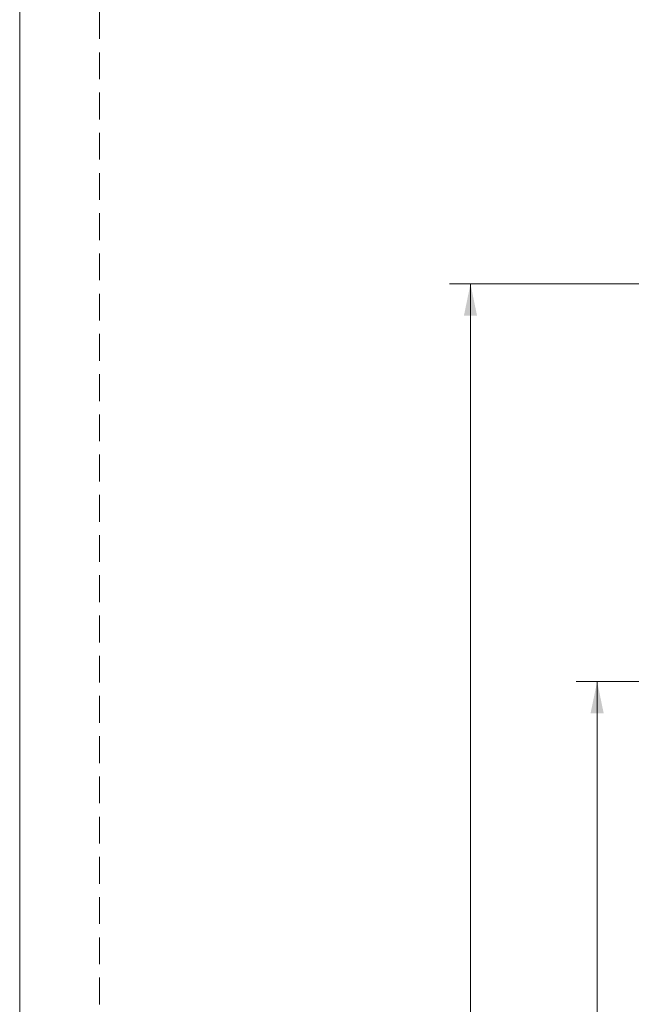
# Model space of a CAD drawing. Units: millimetres. Extents: x 0 to 210, y 0 to 297.
# Drawn here: x 0 to 29, y 196 to 242 of the extents above; entities that cross this region are included whole.
import ezdxf

# ---------------------------------------------------------------- set-up
doc = ezdxf.new("R2010")
doc.units = ezdxf.units.MM
doc.linetypes.add('HIDDEN', pattern=[1.905, 1.27, -0.635])
doc.layers.add('STÖDLINJER', color=7, linetype='HIDDEN', plot=False)
doc.styles.add('SLDTEXTSTYLE1', font='TXT', dxfattribs={"width": 0.605})
doc.dimstyles.new('SLDDIMSTYLE0', dxfattribs={"dimtxt": 2.054655, "dimasz": 1.5, "dimexe": 0, "dimexo": 0.0625, "dimgap": 0.513664, "dimtad": 1, "dimdec": 1, "dimlfac": 3, "dimrnd": 1e-09, "dimzin": 12, "dimdsep": 46, "dimtxsty": 'SLDTEXTSTYLE1', "dimsah": 1, "dimcen": 0.09, "dimadec": 0, "dimazin": 3, "dimtfac": 1, "dimtdec": 1, "dimtofl": 0, "dimtmove": 0, "dimatfit": 3, "dimfxl": 0, "dimfrac": 2, "dimtolj": 1, "dimtzin": 12, "dimarcsym": 0})

# ---------------------------------------------------------------- blocks, each defined once
blk = doc.blocks.new('_D')
at = {"color": 7, "linetype": 'Continuous', "lineweight": 0}
for p, q in [((40.187, 229.862), (20.354, 229.862)), ((21.354, 229.862), (21.354, 148.195)), ((40.187, 148.195), (20.354, 148.195))]:
    blk.add_line(p, q, dxfattribs=at)
at = {"color": 7, "linetype": 'Continuous', "lineweight": 18}
for points in [[(21.354, 229.862), (21.044, 228.362), (21.664, 228.362)], [(21.354, 148.195), (21.664, 149.695), (21.044, 149.695)]]:
    blk.add_solid(points, dxfattribs=at)
at = {"color": 7, "linetype": 'Continuous', "lineweight": 18, "insert": (18.625, 189.56), "char_height": 2.1167, "attachment_point": 1, "rotation": 90, "style": 'SLDTEXTSTYLE1'}
blk.add_mtext('245', dxfattribs=at)
blk = doc.blocks.new('_D_1')
at = {"color": 7, "linetype": 'Continuous', "lineweight": 0}
for p, q in [((39.187, 211.029), (26.353, 211.029)), ((27.353, 211.029), (27.353, 167.029)), ((39.187, 167.029), (26.353, 167.029))]:
    blk.add_line(p, q, dxfattribs=at)
at = {"color": 7, "linetype": 'Continuous', "lineweight": 18}
for points in [[(27.353, 211.029), (27.043, 209.529), (27.663, 209.529)], [(27.353, 167.029), (27.663, 168.529), (27.043, 168.529)]]:
    blk.add_solid(points, dxfattribs=at)
at = {"color": 7, "linetype": 'Continuous', "lineweight": 18, "insert": (24.625, 187.1), "char_height": 2.1167, "attachment_point": 1, "rotation": 90, "style": 'SLDTEXTSTYLE1'}
blk.add_mtext('132', dxfattribs=at)

msp = doc.modelspace()

# ---------------------------------------------------------------- linework, layer by layer
at = {"color": 7, "linetype": 'Continuous', "lineweight": 18}
msp.add_line((0, 0), (0, 297), dxfattribs=at)
at = {"layer": 'STÖDLINJER', "color": 7, "lineweight": 18}
msp.add_line((3.788, 292.261), (3.788, 3.898), dxfattribs=at)

# ---------------------------------------------------------------- dimensions: what is measured, and where the dimension line sits
at = {"color": 7, "linetype": 'Continuous', "lineweight": 18}
for base, p1, p2, picture, middle in [((21.354, 148.195), (41.187, 229.862), (41.187, 148.195), '_D', (21.354, 191.488)), ((27.353, 167.029), (40.187, 211.029), (40.187, 167.029), '_D_1', (27.353, 189.029))]:
    dim = msp.add_linear_dim(base=base, p1=p1, p2=p2, angle=90, dimstyle='SLDDIMSTYLE0', dxfattribs=at)
    dim.commit()
    dim.dimension.update_dxf_attribs({"geometry": picture, "text_midpoint": middle, "dimtype": 160})

doc.saveas('drawing.dxf')
